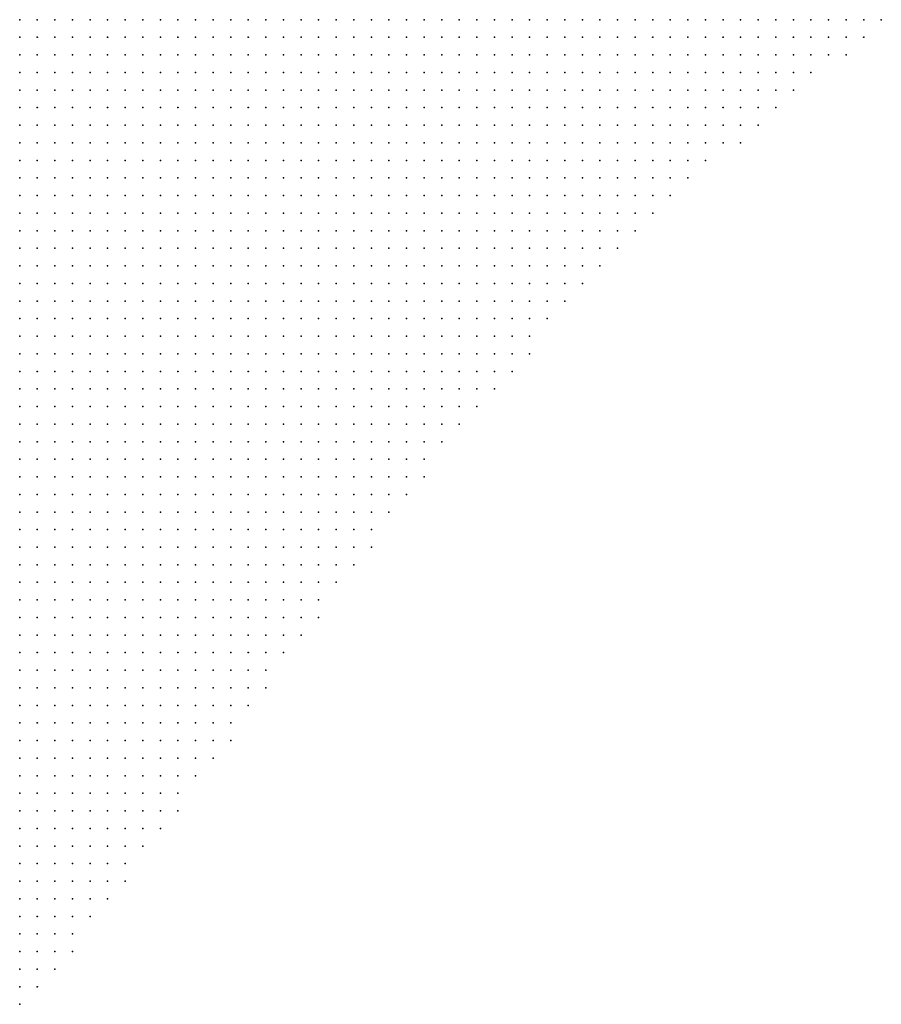
# Model space of a CAD drawing. Units: inches. Extents: x -1.3 to 1.3, y -1.1 to 1.1.
# Drawn here: x 0.16 to 0.26, y -1.06 to -0.95 of the extents above; entities that cross this region are included whole.
import ezdxf

# ---------------------------------------------------------------- set-up
doc = ezdxf.new("R2010")
doc.units = ezdxf.units.IN
doc.header["$MEASUREMENT"] = 0
doc.header["$PDMODE"] = 32
doc.header["$PDSIZE"] = 1e-05
for name, color, linetype in [('layer5', 5, 'Continuous'), ('layer6', 6, 'Continuous'), ('layer7', 7, 'Continuous')]:
    doc.layers.add(name, color=color, linetype=linetype)

msp = doc.modelspace()

# ---------------------------------------------------------------- linework, layer by layer
at = {"layer": 'layer5', "color": 5}
for p in [(0.2115, -0.9497), (0.2135, -0.9497), (0.2155, -0.9497), (0.2175, -0.9497), (0.2195, -0.9497), (0.2215, -0.9497), (0.2235, -0.9497), (0.2255, -0.9497), (0.2275, -0.9497), (0.2295, -0.9497), (0.2315, -0.9497), (0.2335, -0.9497), (0.2355, -0.9497), (0.2375, -0.9497), (0.2395, -0.9497), (0.2415, -0.9497), (0.2435, -0.9497), (0.2455, -0.9497), (0.2475, -0.9497), (0.2495, -0.9497), (0.2515, -0.9497), (0.2535, -0.9497), (0.2555, -0.9497), (0.2575, -0.9497), (0.2595, -0.9497), (0.2075, -0.9517), (0.2095, -0.9517), (0.2115, -0.9517), (0.2135, -0.9517), (0.2155, -0.9517), (0.2175, -0.9517), (0.2195, -0.9517), (0.2215, -0.9517), (0.2235, -0.9517), (0.2255, -0.9517), (0.2275, -0.9517), (0.2295, -0.9517), (0.2315, -0.9517), (0.2335, -0.9517), (0.2355, -0.9517), (0.2375, -0.9517), (0.2395, -0.9517), (0.2415, -0.9517), (0.2435, -0.9517), (0.2455, -0.9517), (0.2475, -0.9517), (0.2495, -0.9517), (0.2515, -0.9517), (0.2535, -0.9517), (0.2555, -0.9517), (0.2575, -0.9517), (0.2055, -0.9537), (0.2075, -0.9537), (0.2095, -0.9537), (0.2115, -0.9537), (0.2135, -0.9537), (0.2155, -0.9537), (0.2175, -0.9537), (0.2195, -0.9537), (0.2215, -0.9537), (0.2235, -0.9537), (0.2255, -0.9537), (0.2275, -0.9537), (0.2295, -0.9537), (0.2315, -0.9537), (0.2335, -0.9537), (0.2355, -0.9537), (0.2375, -0.9537), (0.2395, -0.9537), (0.2415, -0.9537), (0.2435, -0.9537), (0.2455, -0.9537), (0.2475, -0.9537), (0.2495, -0.9537), (0.2515, -0.9537), (0.2535, -0.9537), (0.2555, -0.9537), (0.2035, -0.9557), (0.2055, -0.9557), (0.2075, -0.9557), (0.2095, -0.9557), (0.2115, -0.9557), (0.2135, -0.9557), (0.2155, -0.9557), (0.2175, -0.9557), (0.2195, -0.9557), (0.2215, -0.9557), (0.2235, -0.9557), (0.2255, -0.9557), (0.2275, -0.9557), (0.2295, -0.9557), (0.2315, -0.9557), (0.2335, -0.9557), (0.2355, -0.9557), (0.2375, -0.9557), (0.2395, -0.9557), (0.2415, -0.9557), (0.2435, -0.9557), (0.2455, -0.9557), (0.2475, -0.9557), (0.2495, -0.9557), (0.2515, -0.9557), (0.1995, -0.9577), (0.2015, -0.9577), (0.2035, -0.9577), (0.2055, -0.9577), (0.2075, -0.9577), (0.2095, -0.9577), (0.2115, -0.9577), (0.2135, -0.9577), (0.2155, -0.9577), (0.2175, -0.9577), (0.2195, -0.9577), (0.2215, -0.9577), (0.2235, -0.9577), (0.2255, -0.9577), (0.2275, -0.9577), (0.2295, -0.9577), (0.2315, -0.9577), (0.2335, -0.9577), (0.2355, -0.9577), (0.2375, -0.9577), (0.2395, -0.9577), (0.2415, -0.9577), (0.2435, -0.9577), (0.2455, -0.9577), (0.2475, -0.9577), (0.2495, -0.9577), (0.1975, -0.9597), (0.1995, -0.9597), (0.2015, -0.9597), (0.2035, -0.9597), (0.2055, -0.9597), (0.2075, -0.9597), (0.2095, -0.9597), (0.2115, -0.9597), (0.2135, -0.9597), (0.2155, -0.9597), (0.2175, -0.9597), (0.2195, -0.9597), (0.2215, -0.9597), (0.2235, -0.9597), (0.2255, -0.9597), (0.2275, -0.9597), (0.2295, -0.9597), (0.2315, -0.9597), (0.2335, -0.9597), (0.2355, -0.9597), (0.2375, -0.9597), (0.2395, -0.9597), (0.2415, -0.9597), (0.2435, -0.9597), (0.2455, -0.9597), (0.2475, -0.9597), (0.1955, -0.9617), (0.1975, -0.9617), (0.1995, -0.9617), (0.2015, -0.9617), (0.2035, -0.9617), (0.2055, -0.9617), (0.2075, -0.9617), (0.2095, -0.9617), (0.2115, -0.9617), (0.2135, -0.9617), (0.2155, -0.9617), (0.2175, -0.9617), (0.2195, -0.9617), (0.2215, -0.9617), (0.2235, -0.9617), (0.2255, -0.9617), (0.2275, -0.9617), (0.2295, -0.9617), (0.2315, -0.9617), (0.2335, -0.9617), (0.2355, -0.9617), (0.2375, -0.9617), (0.2395, -0.9617), (0.2415, -0.9617), (0.2435, -0.9617), (0.2455, -0.9617), (0.1915, -0.9637), (0.1935, -0.9637), (0.1955, -0.9637), (0.1975, -0.9637), (0.1995, -0.9637), (0.2015, -0.9637), (0.2035, -0.9637), (0.2055, -0.9637), (0.2075, -0.9637), (0.2095, -0.9637), (0.2115, -0.9637), (0.2135, -0.9637), (0.2155, -0.9637), (0.2175, -0.9637), (0.2195, -0.9637), (0.2215, -0.9637), (0.2235, -0.9637), (0.2255, -0.9637), (0.2275, -0.9637), (0.2295, -0.9637), (0.2315, -0.9637), (0.2335, -0.9637), (0.2355, -0.9637), (0.2375, -0.9637), (0.2395, -0.9637), (0.2415, -0.9637), (0.2435, -0.9637), (0.1895, -0.9657), (0.1915, -0.9657), (0.1935, -0.9657), (0.1955, -0.9657), (0.1975, -0.9657), (0.1995, -0.9657), (0.2015, -0.9657), (0.2035, -0.9657), (0.2055, -0.9657), (0.2075, -0.9657), (0.2095, -0.9657), (0.2115, -0.9657), (0.2135, -0.9657), (0.2155, -0.9657), (0.2175, -0.9657), (0.2195, -0.9657), (0.2215, -0.9657), (0.2235, -0.9657), (0.2255, -0.9657), (0.2275, -0.9657), (0.2295, -0.9657), (0.2315, -0.9657), (0.2335, -0.9657), (0.2355, -0.9657), (0.2375, -0.9657), (0.2395, -0.9657), (0.1875, -0.9677), (0.1895, -0.9677), (0.1915, -0.9677), (0.1935, -0.9677), (0.1955, -0.9677), (0.1975, -0.9677), (0.1995, -0.9677), (0.2015, -0.9677), (0.2035, -0.9677), (0.2055, -0.9677), (0.2075, -0.9677), (0.2095, -0.9677), (0.2115, -0.9677), (0.2135, -0.9677), (0.2155, -0.9677), (0.2175, -0.9677), (0.2195, -0.9677), (0.2215, -0.9677), (0.2235, -0.9677), (0.2255, -0.9677), (0.2275, -0.9677), (0.2295, -0.9677), (0.2315, -0.9677), (0.2335, -0.9677), (0.2355, -0.9677), (0.2375, -0.9677), (0.1855, -0.9697), (0.1875, -0.9697), (0.1895, -0.9697), (0.1915, -0.9697), (0.1935, -0.9697), (0.1955, -0.9697), (0.1975, -0.9697), (0.1995, -0.9697), (0.2015, -0.9697), (0.2035, -0.9697), (0.2055, -0.9697), (0.2075, -0.9697), (0.2095, -0.9697), (0.2115, -0.9697), (0.2135, -0.9697), (0.2155, -0.9697), (0.2175, -0.9697), (0.2195, -0.9697), (0.2215, -0.9697), (0.2235, -0.9697), (0.2255, -0.9697), (0.2275, -0.9697), (0.2295, -0.9697), (0.2315, -0.9697), (0.2335, -0.9697), (0.2355, -0.9697), (0.1835, -0.9717), (0.1855, -0.9717), (0.1875, -0.9717), (0.1895, -0.9717), (0.1915, -0.9717), (0.1935, -0.9717), (0.1955, -0.9717), (0.1975, -0.9717), (0.1995, -0.9717), (0.2015, -0.9717), (0.2035, -0.9717), (0.2055, -0.9717), (0.2075, -0.9717), (0.2095, -0.9717), (0.2115, -0.9717), (0.2135, -0.9717), (0.2155, -0.9717), (0.2175, -0.9717), (0.2195, -0.9717), (0.2215, -0.9717), (0.2235, -0.9717), (0.2255, -0.9717), (0.2275, -0.9717), (0.2295, -0.9717), (0.2315, -0.9717), (0.2335, -0.9717), (0.1815, -0.9737), (0.1835, -0.9737), (0.1855, -0.9737), (0.1875, -0.9737), (0.1895, -0.9737), (0.1915, -0.9737), (0.1935, -0.9737), (0.1955, -0.9737), (0.1975, -0.9737), (0.1995, -0.9737), (0.2015, -0.9737), (0.2035, -0.9737), (0.2055, -0.9737), (0.2075, -0.9737), (0.2095, -0.9737), (0.2115, -0.9737), (0.2135, -0.9737), (0.2155, -0.9737), (0.2175, -0.9737), (0.2195, -0.9737), (0.2215, -0.9737), (0.2235, -0.9737), (0.2255, -0.9737), (0.2275, -0.9737), (0.2295, -0.9737), (0.2315, -0.9737), (0.1795, -0.9757), (0.1815, -0.9757), (0.1835, -0.9757), (0.1855, -0.9757), (0.1875, -0.9757), (0.1895, -0.9757), (0.1915, -0.9757), (0.1935, -0.9757), (0.1955, -0.9757), (0.1975, -0.9757), (0.1995, -0.9757), (0.2015, -0.9757), (0.2035, -0.9757), (0.2055, -0.9757), (0.2075, -0.9757), (0.2095, -0.9757), (0.2115, -0.9757), (0.2135, -0.9757), (0.2155, -0.9757), (0.2175, -0.9757), (0.2195, -0.9757), (0.2215, -0.9757), (0.2235, -0.9757), (0.2255, -0.9757), (0.2275, -0.9757), (0.2295, -0.9757), (0.1775, -0.9777), (0.1795, -0.9777), (0.1815, -0.9777), (0.1835, -0.9777), (0.1855, -0.9777), (0.1875, -0.9777), (0.1895, -0.9777), (0.1915, -0.9777), (0.1935, -0.9777), (0.1955, -0.9777), (0.1975, -0.9777), (0.1995, -0.9777), (0.2015, -0.9777), (0.2035, -0.9777), (0.2055, -0.9777), (0.2075, -0.9777), (0.2095, -0.9777), (0.2115, -0.9777), (0.2135, -0.9777), (0.2155, -0.9777), (0.2175, -0.9777), (0.2195, -0.9777), (0.2215, -0.9777), (0.2235, -0.9777), (0.2255, -0.9777), (0.2275, -0.9777), (0.1755, -0.9797), (0.1775, -0.9797), (0.1795, -0.9797), (0.1815, -0.9797), (0.1835, -0.9797), (0.1855, -0.9797), (0.1875, -0.9797), (0.1895, -0.9797), (0.1915, -0.9797), (0.1935, -0.9797), (0.1955, -0.9797), (0.1975, -0.9797), (0.1995, -0.9797), (0.2015, -0.9797), (0.2035, -0.9797), (0.2055, -0.9797), (0.2075, -0.9797), (0.2095, -0.9797), (0.2115, -0.9797), (0.2135, -0.9797), (0.2155, -0.9797), (0.2175, -0.9797), (0.2195, -0.9797), (0.2215, -0.9797), (0.2235, -0.9797), (0.2255, -0.9797), (0.1735, -0.9817), (0.1755, -0.9817), (0.1775, -0.9817), (0.1795, -0.9817), (0.1815, -0.9817), (0.1835, -0.9817), (0.1855, -0.9817), (0.1875, -0.9817), (0.1895, -0.9817), (0.1915, -0.9817), (0.1935, -0.9817), (0.1955, -0.9817), (0.1975, -0.9817), (0.1995, -0.9817), (0.2015, -0.9817), (0.2035, -0.9817), (0.2055, -0.9817), (0.2075, -0.9817), (0.2095, -0.9817), (0.2115, -0.9817), (0.2135, -0.9817), (0.2155, -0.9817), (0.2175, -0.9817), (0.2195, -0.9817), (0.2215, -0.9817), (0.2235, -0.9817), (0.1715, -0.9837), (0.1735, -0.9837), (0.1755, -0.9837), (0.1775, -0.9837), (0.1795, -0.9837), (0.1815, -0.9837), (0.1835, -0.9837), (0.1855, -0.9837), (0.1875, -0.9837), (0.1895, -0.9837), (0.1915, -0.9837), (0.1935, -0.9837), (0.1955, -0.9837), (0.1975, -0.9837), (0.1995, -0.9837), (0.2015, -0.9837), (0.2035, -0.9837), (0.2055, -0.9837), (0.2075, -0.9837), (0.2095, -0.9837), (0.2115, -0.9837), (0.2135, -0.9837), (0.2155, -0.9837), (0.2175, -0.9837), (0.2195, -0.9837), (0.2215, -0.9837), (0.1695, -0.9857), (0.1715, -0.9857), (0.1735, -0.9857), (0.1755, -0.9857), (0.1775, -0.9857), (0.1795, -0.9857), (0.1815, -0.9857), (0.1835, -0.9857), (0.1855, -0.9857), (0.1875, -0.9857), (0.1895, -0.9857), (0.1915, -0.9857), (0.1935, -0.9857), (0.1955, -0.9857), (0.1975, -0.9857), (0.1995, -0.9857), (0.2015, -0.9857), (0.2035, -0.9857), (0.2055, -0.9857), (0.2075, -0.9857), (0.2095, -0.9857), (0.2115, -0.9857), (0.2135, -0.9857), (0.2155, -0.9857), (0.2175, -0.9857), (0.2195, -0.9857), (0.1675, -0.9877), (0.1695, -0.9877), (0.1715, -0.9877), (0.1735, -0.9877), (0.1755, -0.9877), (0.1775, -0.9877), (0.1795, -0.9877), (0.1815, -0.9877), (0.1835, -0.9877), (0.1855, -0.9877), (0.1875, -0.9877), (0.1895, -0.9877), (0.1915, -0.9877), (0.1935, -0.9877), (0.1955, -0.9877), (0.1975, -0.9877), (0.1995, -0.9877), (0.2015, -0.9877), (0.2035, -0.9877), (0.2055, -0.9877), (0.2075, -0.9877), (0.2095, -0.9877), (0.2115, -0.9877), (0.2135, -0.9877), (0.2155, -0.9877), (0.2175, -0.9877), (0.2195, -0.9877), (0.1655, -0.9897), (0.1675, -0.9897), (0.1695, -0.9897), (0.1715, -0.9897), (0.1735, -0.9897), (0.1755, -0.9897), (0.1775, -0.9897), (0.1795, -0.9897), (0.1815, -0.9897), (0.1835, -0.9897), (0.1855, -0.9897), (0.1875, -0.9897), (0.1895, -0.9897), (0.1915, -0.9897), (0.1935, -0.9897), (0.1955, -0.9897), (0.1975, -0.9897), (0.1995, -0.9897), (0.2015, -0.9897), (0.2035, -0.9897), (0.2055, -0.9897), (0.2075, -0.9897), (0.2095, -0.9897), (0.2115, -0.9897), (0.2135, -0.9897), (0.2155, -0.9897), (0.2175, -0.9897), (0.1635, -0.9917), (0.1655, -0.9917), (0.1675, -0.9917), (0.1695, -0.9917), (0.1715, -0.9917), (0.1735, -0.9917), (0.1755, -0.9917), (0.1775, -0.9917), (0.1795, -0.9917), (0.1815, -0.9917), (0.1835, -0.9917), (0.1855, -0.9917), (0.1875, -0.9917), (0.1895, -0.9917), (0.1915, -0.9917), (0.1935, -0.9917), (0.1955, -0.9917), (0.1975, -0.9917), (0.1995, -0.9917), (0.2015, -0.9917), (0.2035, -0.9917), (0.2055, -0.9917), (0.2075, -0.9917), (0.2095, -0.9917), (0.2115, -0.9917), (0.2135, -0.9917), (0.2155, -0.9917), (0.1635, -0.9937), (0.1655, -0.9937), (0.1675, -0.9937), (0.1695, -0.9937), (0.1715, -0.9937), (0.1735, -0.9937), (0.1755, -0.9937), (0.1775, -0.9937), (0.1795, -0.9937), (0.1815, -0.9937), (0.1835, -0.9937), (0.1855, -0.9937), (0.1875, -0.9937), (0.1895, -0.9937), (0.1915, -0.9937), (0.1935, -0.9937), (0.1955, -0.9937), (0.1975, -0.9937), (0.1995, -0.9937), (0.2015, -0.9937), (0.2035, -0.9937), (0.2055, -0.9937), (0.2075, -0.9937), (0.2095, -0.9937), (0.2115, -0.9937), (0.2135, -0.9937), (0.1615, -0.9957), (0.1635, -0.9957), (0.1655, -0.9957), (0.1675, -0.9957), (0.1695, -0.9957), (0.1715, -0.9957), (0.1735, -0.9957), (0.1755, -0.9957), (0.1775, -0.9957), (0.1795, -0.9957), (0.1815, -0.9957), (0.1835, -0.9957), (0.1855, -0.9957), (0.1875, -0.9957), (0.1895, -0.9957), (0.1915, -0.9957), (0.1935, -0.9957), (0.1955, -0.9957), (0.1975, -0.9957), (0.1995, -0.9957), (0.2015, -0.9957), (0.2035, -0.9957), (0.2055, -0.9957), (0.2075, -0.9957), (0.2095, -0.9957), (0.2115, -0.9957), (0.1615, -0.9977), (0.1635, -0.9977), (0.1655, -0.9977), (0.1675, -0.9977), (0.1695, -0.9977), (0.1715, -0.9977), (0.1735, -0.9977), (0.1755, -0.9977), (0.1775, -0.9977), (0.1795, -0.9977), (0.1815, -0.9977), (0.1835, -0.9977), (0.1855, -0.9977), (0.1875, -0.9977), (0.1895, -0.9977), (0.1915, -0.9977), (0.1935, -0.9977), (0.1955, -0.9977), (0.1975, -0.9977), (0.1995, -0.9977), (0.2015, -0.9977), (0.2035, -0.9977), (0.2055, -0.9977), (0.2075, -0.9977), (0.2095, -0.9977), (0.1615, -0.9997), (0.1635, -0.9997), (0.1655, -0.9997), (0.1675, -0.9997), (0.1695, -0.9997), (0.1715, -0.9997), (0.1735, -0.9997), (0.1755, -0.9997), (0.1775, -0.9997), (0.1795, -0.9997), (0.1815, -0.9997), (0.1835, -0.9997), (0.1855, -0.9997), (0.1875, -0.9997), (0.1895, -0.9997), (0.1915, -0.9997), (0.1935, -0.9997), (0.1955, -0.9997), (0.1975, -0.9997), (0.1995, -0.9997), (0.2015, -0.9997), (0.2035, -0.9997), (0.2055, -0.9997), (0.2075, -0.9997), (0.1615, -1.0017), (0.1635, -1.0017), (0.1655, -1.0017), (0.1675, -1.0017), (0.1695, -1.0017), (0.1715, -1.0017), (0.1735, -1.0017), (0.1755, -1.0017), (0.1775, -1.0017), (0.1795, -1.0017), (0.1815, -1.0017), (0.1835, -1.0017), (0.1855, -1.0017), (0.1875, -1.0017), (0.1895, -1.0017), (0.1915, -1.0017), (0.1935, -1.0017), (0.1955, -1.0017), (0.1975, -1.0017), (0.1995, -1.0017), (0.2015, -1.0017), (0.2035, -1.0017), (0.2055, -1.0017), (0.2075, -1.0017), (0.1615, -1.0037), (0.1635, -1.0037), (0.1655, -1.0037), (0.1675, -1.0037), (0.1695, -1.0037), (0.1715, -1.0037), (0.1735, -1.0037), (0.1755, -1.0037), (0.1775, -1.0037), (0.1795, -1.0037), (0.1815, -1.0037), (0.1835, -1.0037), (0.1855, -1.0037), (0.1875, -1.0037), (0.1895, -1.0037), (0.1915, -1.0037), (0.1935, -1.0037), (0.1955, -1.0037), (0.1975, -1.0037), (0.1995, -1.0037), (0.2015, -1.0037), (0.2035, -1.0037), (0.2055, -1.0037), (0.1615, -1.0057), (0.1635, -1.0057), (0.1655, -1.0057), (0.1675, -1.0057), (0.1695, -1.0057), (0.1715, -1.0057), (0.1735, -1.0057), (0.1755, -1.0057), (0.1775, -1.0057), (0.1795, -1.0057), (0.1815, -1.0057), (0.1835, -1.0057), (0.1855, -1.0057), (0.1875, -1.0057), (0.1895, -1.0057), (0.1915, -1.0057), (0.1935, -1.0057), (0.1955, -1.0057), (0.1975, -1.0057), (0.1995, -1.0057), (0.2015, -1.0057), (0.2035, -1.0057), (0.1615, -1.0077), (0.1635, -1.0077), (0.1655, -1.0077), (0.1675, -1.0077), (0.1695, -1.0077), (0.1715, -1.0077), (0.1735, -1.0077), (0.1755, -1.0077), (0.1775, -1.0077), (0.1795, -1.0077), (0.1815, -1.0077), (0.1835, -1.0077), (0.1855, -1.0077), (0.1875, -1.0077), (0.1895, -1.0077), (0.1915, -1.0077), (0.1935, -1.0077), (0.1955, -1.0077), (0.1975, -1.0077), (0.1995, -1.0077), (0.2015, -1.0077), (0.1615, -1.0097), (0.1635, -1.0097), (0.1655, -1.0097), (0.1675, -1.0097), (0.1695, -1.0097), (0.1715, -1.0097), (0.1735, -1.0097), (0.1755, -1.0097), (0.1775, -1.0097), (0.1795, -1.0097), (0.1815, -1.0097), (0.1835, -1.0097), (0.1855, -1.0097), (0.1875, -1.0097), (0.1895, -1.0097), (0.1915, -1.0097), (0.1935, -1.0097), (0.1955, -1.0097), (0.1975, -1.0097), (0.1995, -1.0097), (0.2015, -1.0097), (0.1615, -1.0117), (0.1635, -1.0117), (0.1655, -1.0117), (0.1675, -1.0117), (0.1695, -1.0117), (0.1715, -1.0117), (0.1735, -1.0117), (0.1755, -1.0117), (0.1775, -1.0117), (0.1795, -1.0117), (0.1815, -1.0117), (0.1835, -1.0117), (0.1855, -1.0117), (0.1875, -1.0117), (0.1895, -1.0117), (0.1915, -1.0117), (0.1935, -1.0117), (0.1955, -1.0117), (0.1975, -1.0117), (0.1995, -1.0117), (0.1615, -1.0137), (0.1635, -1.0137), (0.1655, -1.0137), (0.1675, -1.0137), (0.1695, -1.0137), (0.1715, -1.0137), (0.1735, -1.0137), (0.1755, -1.0137), (0.1775, -1.0137), (0.1795, -1.0137), (0.1815, -1.0137), (0.1835, -1.0137), (0.1855, -1.0137), (0.1875, -1.0137), (0.1895, -1.0137), (0.1915, -1.0137), (0.1935, -1.0137), (0.1955, -1.0137), (0.1975, -1.0137), (0.1615, -1.0157), (0.1635, -1.0157), (0.1655, -1.0157), (0.1675, -1.0157), (0.1695, -1.0157), (0.1715, -1.0157), (0.1735, -1.0157), (0.1755, -1.0157), (0.1775, -1.0157), (0.1795, -1.0157), (0.1815, -1.0157), (0.1835, -1.0157), (0.1855, -1.0157), (0.1875, -1.0157), (0.1895, -1.0157), (0.1915, -1.0157), (0.1935, -1.0157), (0.1955, -1.0157), (0.1615, -1.0177), (0.1635, -1.0177), (0.1655, -1.0177), (0.1675, -1.0177), (0.1695, -1.0177), (0.1715, -1.0177), (0.1735, -1.0177), (0.1755, -1.0177), (0.1775, -1.0177), (0.1795, -1.0177), (0.1815, -1.0177), (0.1835, -1.0177), (0.1855, -1.0177), (0.1875, -1.0177), (0.1895, -1.0177), (0.1915, -1.0177), (0.1935, -1.0177), (0.1955, -1.0177), (0.1615, -1.0197), (0.1635, -1.0197), (0.1655, -1.0197), (0.1675, -1.0197), (0.1695, -1.0197), (0.1715, -1.0197), (0.1735, -1.0197), (0.1755, -1.0197), (0.1775, -1.0197), (0.1795, -1.0197), (0.1815, -1.0197), (0.1835, -1.0197), (0.1855, -1.0197), (0.1875, -1.0197), (0.1895, -1.0197), (0.1915, -1.0197), (0.1935, -1.0197), (0.1615, -1.0217), (0.1635, -1.0217), (0.1655, -1.0217), (0.1675, -1.0217), (0.1695, -1.0217), (0.1715, -1.0217), (0.1735, -1.0217), (0.1755, -1.0217), (0.1775, -1.0217), (0.1795, -1.0217), (0.1815, -1.0217), (0.1835, -1.0217), (0.1855, -1.0217), (0.1875, -1.0217), (0.1895, -1.0217), (0.1915, -1.0217), (0.1615, -1.0237), (0.1635, -1.0237), (0.1655, -1.0237), (0.1675, -1.0237), (0.1695, -1.0237), (0.1715, -1.0237), (0.1735, -1.0237), (0.1755, -1.0237), (0.1775, -1.0237), (0.1795, -1.0237), (0.1815, -1.0237), (0.1835, -1.0237), (0.1855, -1.0237), (0.1875, -1.0237), (0.1895, -1.0237), (0.1615, -1.0257), (0.1635, -1.0257), (0.1655, -1.0257), (0.1675, -1.0257), (0.1695, -1.0257), (0.1715, -1.0257), (0.1735, -1.0257), (0.1755, -1.0257), (0.1775, -1.0257), (0.1795, -1.0257), (0.1815, -1.0257), (0.1835, -1.0257), (0.1855, -1.0257), (0.1875, -1.0257), (0.1895, -1.0257), (0.1615, -1.0277), (0.1635, -1.0277), (0.1655, -1.0277), (0.1675, -1.0277), (0.1695, -1.0277), (0.1715, -1.0277), (0.1735, -1.0277), (0.1755, -1.0277), (0.1775, -1.0277), (0.1795, -1.0277), (0.1815, -1.0277), (0.1835, -1.0277), (0.1855, -1.0277), (0.1875, -1.0277), (0.1615, -1.0297), (0.1635, -1.0297), (0.1655, -1.0297), (0.1675, -1.0297), (0.1695, -1.0297), (0.1715, -1.0297), (0.1735, -1.0297), (0.1755, -1.0297), (0.1775, -1.0297), (0.1795, -1.0297), (0.1815, -1.0297), (0.1835, -1.0297), (0.1855, -1.0297), (0.1615, -1.0317), (0.1635, -1.0317), (0.1655, -1.0317), (0.1675, -1.0317), (0.1695, -1.0317), (0.1715, -1.0317), (0.1735, -1.0317), (0.1755, -1.0317), (0.1775, -1.0317), (0.1795, -1.0317), (0.1815, -1.0317), (0.1835, -1.0317), (0.1855, -1.0317), (0.1615, -1.0337), (0.1635, -1.0337), (0.1655, -1.0337), (0.1675, -1.0337), (0.1695, -1.0337), (0.1715, -1.0337), (0.1735, -1.0337), (0.1755, -1.0337), (0.1775, -1.0337), (0.1795, -1.0337), (0.1815, -1.0337), (0.1835, -1.0337), (0.1615, -1.0357), (0.1635, -1.0357), (0.1655, -1.0357), (0.1675, -1.0357), (0.1695, -1.0357), (0.1715, -1.0357), (0.1735, -1.0357), (0.1755, -1.0357), (0.1775, -1.0357), (0.1795, -1.0357), (0.1815, -1.0357), (0.1615, -1.0377), (0.1635, -1.0377), (0.1655, -1.0377), (0.1675, -1.0377), (0.1695, -1.0377), (0.1715, -1.0377), (0.1735, -1.0377), (0.1755, -1.0377), (0.1775, -1.0377), (0.1795, -1.0377), (0.1615, -1.0397), (0.1635, -1.0397), (0.1655, -1.0397), (0.1675, -1.0397), (0.1695, -1.0397), (0.1715, -1.0397), (0.1735, -1.0397), (0.1755, -1.0397), (0.1775, -1.0397), (0.1795, -1.0397), (0.1615, -1.0417), (0.1635, -1.0417), (0.1655, -1.0417), (0.1675, -1.0417), (0.1695, -1.0417), (0.1715, -1.0417), (0.1735, -1.0417), (0.1755, -1.0417), (0.1775, -1.0417), (0.1615, -1.0437), (0.1635, -1.0437), (0.1655, -1.0437), (0.1675, -1.0437), (0.1695, -1.0437), (0.1715, -1.0437), (0.1735, -1.0437), (0.1755, -1.0437), (0.1615, -1.0457), (0.1635, -1.0457), (0.1655, -1.0457), (0.1675, -1.0457), (0.1695, -1.0457), (0.1715, -1.0457), (0.1735, -1.0457), (0.1615, -1.0477), (0.1635, -1.0477), (0.1655, -1.0477), (0.1675, -1.0477), (0.1695, -1.0477), (0.1715, -1.0477), (0.1735, -1.0477), (0.1615, -1.0497), (0.1635, -1.0497), (0.1655, -1.0497), (0.1675, -1.0497), (0.1695, -1.0497), (0.1715, -1.0497), (0.1615, -1.0517), (0.1635, -1.0517), (0.1655, -1.0517), (0.1675, -1.0517), (0.1695, -1.0517), (0.1615, -1.0537), (0.1635, -1.0537), (0.1655, -1.0537), (0.1675, -1.0537), (0.1615, -1.0557), (0.1635, -1.0557), (0.1655, -1.0557), (0.1675, -1.0557), (0.1615, -1.0577), (0.1635, -1.0577), (0.1655, -1.0577), (0.1615, -1.0597), (0.1635, -1.0597), (0.1615, -1.0617)]:
    msp.add_point(p, dxfattribs=at)
at = {"layer": 'layer6', "color": 6}
for p in [(0.1695, -0.9497), (0.1715, -0.9497), (0.1735, -0.9497), (0.1755, -0.9497), (0.1775, -0.9497), (0.1795, -0.9497), (0.1815, -0.9497), (0.1835, -0.9497), (0.1855, -0.9497), (0.1875, -0.9497), (0.1895, -0.9497), (0.1915, -0.9497), (0.1935, -0.9497), (0.1955, -0.9497), (0.1975, -0.9497), (0.1995, -0.9497), (0.2015, -0.9497), (0.2035, -0.9497), (0.2055, -0.9497), (0.2075, -0.9497), (0.2095, -0.9497), (0.1695, -0.9517), (0.1715, -0.9517), (0.1735, -0.9517), (0.1755, -0.9517), (0.1775, -0.9517), (0.1795, -0.9517), (0.1815, -0.9517), (0.1835, -0.9517), (0.1855, -0.9517), (0.1875, -0.9517), (0.1895, -0.9517), (0.1915, -0.9517), (0.1935, -0.9517), (0.1955, -0.9517), (0.1975, -0.9517), (0.1995, -0.9517), (0.2015, -0.9517), (0.2035, -0.9517), (0.2055, -0.9517), (0.1675, -0.9537), (0.1695, -0.9537), (0.1715, -0.9537), (0.1735, -0.9537), (0.1755, -0.9537), (0.1775, -0.9537), (0.1795, -0.9537), (0.1815, -0.9537), (0.1835, -0.9537), (0.1855, -0.9537), (0.1875, -0.9537), (0.1895, -0.9537), (0.1915, -0.9537), (0.1935, -0.9537), (0.1955, -0.9537), (0.1975, -0.9537), (0.1995, -0.9537), (0.2015, -0.9537), (0.2035, -0.9537), (0.1675, -0.9557), (0.1695, -0.9557), (0.1715, -0.9557), (0.1735, -0.9557), (0.1755, -0.9557), (0.1775, -0.9557), (0.1795, -0.9557), (0.1815, -0.9557), (0.1835, -0.9557), (0.1855, -0.9557), (0.1875, -0.9557), (0.1895, -0.9557), (0.1915, -0.9557), (0.1935, -0.9557), (0.1955, -0.9557), (0.1975, -0.9557), (0.1995, -0.9557), (0.2015, -0.9557), (0.1655, -0.9577), (0.1675, -0.9577), (0.1695, -0.9577), (0.1715, -0.9577), (0.1735, -0.9577), (0.1755, -0.9577), (0.1775, -0.9577), (0.1795, -0.9577), (0.1815, -0.9577), (0.1835, -0.9577), (0.1855, -0.9577), (0.1875, -0.9577), (0.1895, -0.9577), (0.1915, -0.9577), (0.1935, -0.9577), (0.1955, -0.9577), (0.1975, -0.9577), (0.1655, -0.9597), (0.1675, -0.9597), (0.1695, -0.9597), (0.1715, -0.9597), (0.1735, -0.9597), (0.1755, -0.9597), (0.1775, -0.9597), (0.1795, -0.9597), (0.1815, -0.9597), (0.1835, -0.9597), (0.1855, -0.9597), (0.1875, -0.9597), (0.1895, -0.9597), (0.1915, -0.9597), (0.1935, -0.9597), (0.1955, -0.9597), (0.1635, -0.9617), (0.1655, -0.9617), (0.1675, -0.9617), (0.1695, -0.9617), (0.1715, -0.9617), (0.1735, -0.9617), (0.1755, -0.9617), (0.1775, -0.9617), (0.1795, -0.9617), (0.1815, -0.9617), (0.1835, -0.9617), (0.1855, -0.9617), (0.1875, -0.9617), (0.1895, -0.9617), (0.1915, -0.9617), (0.1935, -0.9617), (0.1635, -0.9637), (0.1655, -0.9637), (0.1675, -0.9637), (0.1695, -0.9637), (0.1715, -0.9637), (0.1735, -0.9637), (0.1755, -0.9637), (0.1775, -0.9637), (0.1795, -0.9637), (0.1815, -0.9637), (0.1835, -0.9637), (0.1855, -0.9637), (0.1875, -0.9637), (0.1895, -0.9637), (0.1615, -0.9657), (0.1635, -0.9657), (0.1655, -0.9657), (0.1675, -0.9657), (0.1695, -0.9657), (0.1715, -0.9657), (0.1735, -0.9657), (0.1755, -0.9657), (0.1775, -0.9657), (0.1795, -0.9657), (0.1815, -0.9657), (0.1835, -0.9657), (0.1855, -0.9657), (0.1875, -0.9657), (0.1615, -0.9677), (0.1635, -0.9677), (0.1655, -0.9677), (0.1675, -0.9677), (0.1695, -0.9677), (0.1715, -0.9677), (0.1735, -0.9677), (0.1755, -0.9677), (0.1775, -0.9677), (0.1795, -0.9677), (0.1815, -0.9677), (0.1835, -0.9677), (0.1855, -0.9677), (0.1615, -0.9697), (0.1635, -0.9697), (0.1655, -0.9697), (0.1675, -0.9697), (0.1695, -0.9697), (0.1715, -0.9697), (0.1735, -0.9697), (0.1755, -0.9697), (0.1775, -0.9697), (0.1795, -0.9697), (0.1815, -0.9697), (0.1835, -0.9697), (0.1615, -0.9717), (0.1635, -0.9717), (0.1655, -0.9717), (0.1675, -0.9717), (0.1695, -0.9717), (0.1715, -0.9717), (0.1735, -0.9717), (0.1755, -0.9717), (0.1775, -0.9717), (0.1795, -0.9717), (0.1815, -0.9717), (0.1615, -0.9737), (0.1635, -0.9737), (0.1655, -0.9737), (0.1675, -0.9737), (0.1695, -0.9737), (0.1715, -0.9737), (0.1735, -0.9737), (0.1755, -0.9737), (0.1775, -0.9737), (0.1795, -0.9737), (0.1615, -0.9757), (0.1635, -0.9757), (0.1655, -0.9757), (0.1675, -0.9757), (0.1695, -0.9757), (0.1715, -0.9757), (0.1735, -0.9757), (0.1755, -0.9757), (0.1775, -0.9757), (0.1615, -0.9777), (0.1635, -0.9777), (0.1655, -0.9777), (0.1675, -0.9777), (0.1695, -0.9777), (0.1715, -0.9777), (0.1735, -0.9777), (0.1755, -0.9777), (0.1615, -0.9797), (0.1635, -0.9797), (0.1655, -0.9797), (0.1675, -0.9797), (0.1695, -0.9797), (0.1715, -0.9797), (0.1735, -0.9797), (0.1615, -0.9817), (0.1635, -0.9817), (0.1655, -0.9817), (0.1675, -0.9817), (0.1695, -0.9817), (0.1715, -0.9817), (0.1615, -0.9837), (0.1635, -0.9837), (0.1655, -0.9837), (0.1675, -0.9837), (0.1695, -0.9837), (0.1615, -0.9857), (0.1635, -0.9857), (0.1655, -0.9857), (0.1675, -0.9857), (0.1615, -0.9877), (0.1635, -0.9877), (0.1655, -0.9877), (0.1615, -0.9897), (0.1635, -0.9897), (0.1615, -0.9917), (0.1615, -0.9937)]:
    msp.add_point(p, dxfattribs=at)
at = {"layer": 'layer7', "color": 7}
for p in [(0.1615, -0.9497), (0.1635, -0.9497), (0.1655, -0.9497), (0.1675, -0.9497), (0.1615, -0.9517), (0.1635, -0.9517), (0.1655, -0.9517), (0.1675, -0.9517), (0.1615, -0.9537), (0.1635, -0.9537), (0.1655, -0.9537), (0.1615, -0.9557), (0.1635, -0.9557), (0.1655, -0.9557), (0.1615, -0.9577), (0.1635, -0.9577), (0.1615, -0.9597), (0.1635, -0.9597), (0.1615, -0.9617), (0.1615, -0.9637)]:
    msp.add_point(p, dxfattribs=at)

doc.saveas('drawing.dxf')
